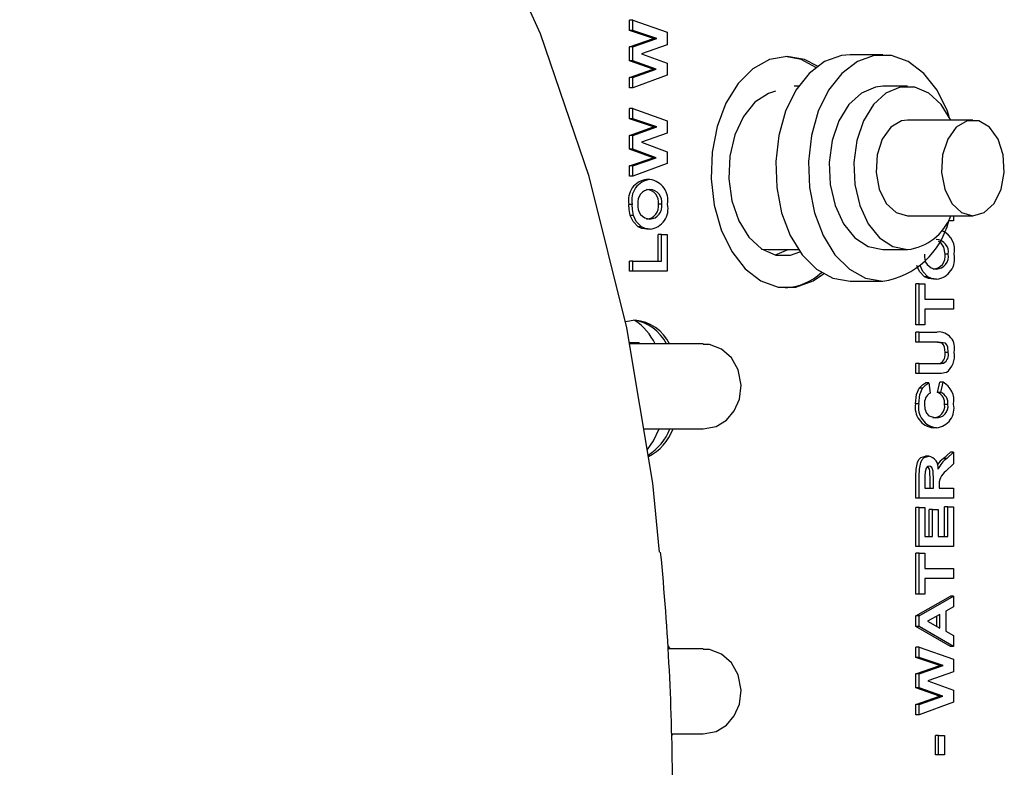
# Model space of a CAD drawing. Extents: x 0.8 to 15.8, y 0.6 to 10.5.
# Drawn here: x 8.8 to 8.9, y 9.5 to 9.6 of the extents above; entities that cross this region are included whole.
import ezdxf

# ---------------------------------------------------------------- set-up
doc = ezdxf.new("R2010")
doc.units = 0
doc.header["$MEASUREMENT"] = 0
doc.layers.get('0').update_dxf_attribs({"linetype": 'CONTINUOUS'})

msp = doc.modelspace()

# ---------------------------------------------------------------- linework, layer by layer
at = {"color": 7, "linetype": 'Continuous'}
for p, q in [((8.883242271115792, 9.563505962913283), (8.883242271115792, 9.56449354304149)), ((8.883555909421064, 9.56449354304149), (8.883242271115792, 9.56449354304149)), ((8.883555909421064, 9.563505962913283), (8.883555909421064, 9.56449354304149)), ((8.883555909421064, 9.56449354304149), (8.88684754517539, 9.563318663233796)), ((8.88554153671582, 9.562730722528668), (8.883242271115792, 9.563505962913283)), ((8.883555909421064, 9.563505962913283), (8.883242271115792, 9.563505962913283)), ((8.885855175021092, 9.562730722528668), (8.883555909421064, 9.563505962913283)), ((8.883242271115792, 9.561916419644053), (8.88554153671582, 9.562730722528668)), ((8.883555909421064, 9.561916419644053), (8.885855175021092, 9.562730722528668)), ((8.885855175021092, 9.562730722528668), (8.88554153671582, 9.562730722528668)), ((8.88684754517539, 9.563318663233796), (8.88684754517539, 9.562127757785078)), ((8.883242271115792, 9.560604320285078), (8.883242271115792, 9.561916419644053)), ((8.883555909421064, 9.561916419644053), (8.883242271115792, 9.561916419644053)), ((8.883555909421064, 9.560604320285078), (8.883555909421064, 9.561916419644053)), ((8.88684754517539, 9.562127757785078), (8.884386730945593, 9.561256363554309)), ((8.885503292550405, 9.559782004579949), (8.883242271115792, 9.560604320285078)), ((8.883555909421064, 9.560604320285078), (8.883242271115792, 9.560604320285078)), ((8.885816930855677, 9.559782004579949), (8.883555909421064, 9.560604320285078)), ((8.884386730945593, 9.561256363554309), (8.88684754517539, 9.560361932464565)), ((8.907500817292147, 9.561177474432158), (8.904364434239431, 9.561177474432158)), ((8.883242271115792, 9.559004760990206), (8.885503292550405, 9.559782004579949)), ((8.883555909421064, 9.559004760990206), (8.885816930855677, 9.559782004579949)), ((8.885816930855677, 9.559782004579949), (8.885503292550405, 9.559782004579949)), ((8.88684754517539, 9.560361932464565), (8.88684754517539, 9.559216099131232)), ((8.883242271115792, 9.55801918406713), (8.883242271115792, 9.559004760990206)), ((8.883555909421064, 9.559004760990206), (8.883242271115792, 9.559004760990206)), ((8.88684754517539, 9.559216099131232), (8.883555909421064, 9.55801918406713)), ((8.883555909421064, 9.55801918406713), (8.883555909421064, 9.559004760990206)), ((8.883555909421064, 9.55801918406713), (8.883242271115792, 9.55801918406713)), ((8.899423648189357, 9.558156641098824), (8.899002787410815, 9.558156641098824)), ((8.909853104581686, 9.558156641098824), (8.907500817292147, 9.558156641098824)), ((8.883242271115792, 9.555044424451745), (8.883242271115792, 9.55603200457995)), ((8.883555909421064, 9.55603200457995), (8.883242271115792, 9.55603200457995)), ((8.883555909421064, 9.555044424451745), (8.883555909421064, 9.55603200457995)), ((8.883555909421064, 9.55603200457995), (8.88684754517539, 9.554857124772258)), ((8.88554153671582, 9.55426918406713), (8.883242271115792, 9.555044424451745)), ((8.883555909421064, 9.555044424451745), (8.883242271115792, 9.555044424451745)), ((8.885855175021092, 9.55426918406713), (8.883555909421064, 9.555044424451745)), ((8.88684754517539, 9.554857124772258), (8.88684754517539, 9.55366621932354)), ((8.916125870687116, 9.554927474432157), (8.909853104581684, 9.554927474432157)), ((8.883242271115792, 9.553454881182514), (8.88554153671582, 9.55426918406713)), ((8.883555909421064, 9.553454881182514), (8.885855175021092, 9.55426918406713)), ((8.885855175021092, 9.55426918406713), (8.88554153671582, 9.55426918406713)), ((8.883242271115792, 9.55214278182354), (8.883242271115792, 9.553454881182514)), ((8.883555909421064, 9.553454881182514), (8.883242271115792, 9.553454881182514)), ((8.883555909421064, 9.55214278182354), (8.883555909421064, 9.553454881182514)), ((8.88684754517539, 9.55366621932354), (8.884386730945593, 9.55279482509277)), ((8.885503292550405, 9.551320466118412), (8.883242271115792, 9.55214278182354)), ((8.883555909421064, 9.55214278182354), (8.883242271115792, 9.55214278182354)), ((8.885816930855677, 9.551320466118412), (8.883555909421064, 9.55214278182354)), ((8.884386730945593, 9.55279482509277), (8.88684754517539, 9.551900394003027)), ((8.883242271115792, 9.550543222528669), (8.885503292550405, 9.551320466118412)), ((8.883555909421064, 9.550543222528669), (8.885816930855677, 9.551320466118412)), ((8.885816930855677, 9.551320466118412), (8.885503292550405, 9.551320466118412)), ((8.88684754517539, 9.551900394003027), (8.88684754517539, 9.550754560669693)), ((8.883242271115792, 9.549557645605592), (8.883242271115792, 9.550543222528669)), ((8.883555909421064, 9.550543222528669), (8.883242271115792, 9.550543222528669)), ((8.88684754517539, 9.550754560669693), (8.883555909421064, 9.549557645605592)), ((8.883555909421064, 9.549557645605592), (8.883555909421064, 9.550543222528669)), ((8.883555909421064, 9.549557645605592), (8.883242271115792, 9.549557645605592)), ((8.885206342973364, 9.549237132785079), (8.884892704668093, 9.549237132785079)), ((8.883513708962676, 9.546858326695334), (8.883200070657404, 9.546858326695334)), ((8.886341139674725, 9.546870345926104), (8.886027501369453, 9.546870345926104)), ((8.883642947866491, 9.545804640797899), (8.88332930956122, 9.545804640797899)), ((8.909853104581684, 9.545760807765491), (8.916125870687116, 9.545760807765491)), ((8.91427784312811, 9.545760807765491), (8.91427784312811, 9.545285209708155)), ((8.884384752799106, 9.544716900413283), (8.884071114493835, 9.544716900413283)), ((8.885221508763097, 9.544493543041488), (8.884907870457825, 9.544493543041488)), ((8.91427784312811, 9.545285209708155), (8.913807313914534, 9.545285209708155)), ((8.885985300911065, 9.541416619964567), (8.885985300911065, 9.543980722528667)), ((8.886298939216337, 9.543980722528667), (8.885985300911065, 9.543980722528667)), ((8.886298939216337, 9.541416619964567), (8.886298939216337, 9.543980722528667)), ((8.886298939216337, 9.543980722528667), (8.88684754517539, 9.543980722528667)), ((8.88684754517539, 9.543980722528667), (8.88684754517539, 9.540455081503026)), ((8.895895623295601, 9.54259007164313), (8.896523476607642, 9.542531641098824)), ((8.896523476607642, 9.542531641098824), (8.899423648189357, 9.542531641098824)), ((8.897210840539017, 9.542024572721855), (8.898434523142642, 9.542531641098824)), ((8.907500817292147, 9.542531641098824), (8.909853104581684, 9.542531641098824)), ((8.913771437627444, 9.542085089515847), (8.91345779932217, 9.542085089515847)), ((8.883242271115792, 9.540455081503026), (8.883242271115792, 9.541416619964567)), ((8.883555909421064, 9.541416619964567), (8.883242271115792, 9.541416619964567)), ((8.883555909421064, 9.540455081503026), (8.883555909421064, 9.541416619964567)), ((8.883555909421064, 9.541416619964567), (8.886298939216337, 9.541416619964567)), ((8.883555909421064, 9.540455081503026), (8.883242271115792, 9.540455081503026)), ((8.88684754517539, 9.540455081503026), (8.883555909421064, 9.540455081503026)), ((8.911815050751825, 9.539931644003026), (8.911501412446553, 9.539931644003026)), ((8.904364434239431, 9.539510807765492), (8.907500817292147, 9.539510807765492)), ((8.910672569068511, 9.535349312272258), (8.910672569068511, 9.539259568682514)), ((8.910986207373783, 9.539259568682514), (8.910672569068511, 9.539259568682514)), ((8.910986207373783, 9.535349312272258), (8.910986207373783, 9.539259568682514)), ((8.910986207373783, 9.539259568682514), (8.911534813332837, 9.539259568682514)), ((8.911534813332837, 9.539259568682514), (8.911534813332837, 9.537785209708156)), ((8.912651806715814, 9.539708286631232), (8.912338168410544, 9.539708286631232)), ((8.911534813332837, 9.537785209708156), (8.91427784312811, 9.537785209708156)), ((8.91427784312811, 9.537785209708156), (8.91427784312811, 9.536823671246616)), ((8.91427784312811, 9.536823671246616), (8.911534813332837, 9.536823671246616)), ((8.911534813332837, 9.536823671246616), (8.911534813332837, 9.535349312272258)), ((8.883790877074848, 9.53577559432354), (8.88285511547305, 9.535622298522135)), ((8.910986207373783, 9.535349312272258), (8.910672569068511, 9.535349312272258)), ((8.911534813332837, 9.535349312272258), (8.910986207373783, 9.535349312272258)), ((8.910672569068511, 9.533682645605591), (8.910672569068511, 9.53464418406713)), ((8.910986207373783, 9.53464418406713), (8.910672569068511, 9.53464418406713)), ((8.910986207373783, 9.533682645605591), (8.910986207373783, 9.53464418406713)), ((8.910986207373783, 9.53464418406713), (8.912707854199613, 9.53464418406713)), ((8.88417984252892, 9.533608927656873), (8.883226026618162, 9.533608927656873)), ((8.89029709485757, 9.533504760990207), (8.883243558981144, 9.533504760990207)), ((8.88417984252892, 9.533608927656873), (8.88417984252892, 9.533504760990207)), ((8.910986207373783, 9.533682645605591), (8.910672569068511, 9.533682645605591)), ((8.912810717816935, 9.533682645605591), (8.910986207373783, 9.533682645605591)), ((8.913771437627444, 9.532687052656874), (8.91345779932217, 9.532687052656874)), ((8.910672569068511, 9.53066982509277), (8.910672569068511, 9.53163136355431)), ((8.910986207373783, 9.53163136355431), (8.910672569068511, 9.53163136355431)), ((8.910986207373783, 9.53066982509277), (8.910986207373783, 9.53163136355431)), ((8.910986207373783, 9.53163136355431), (8.912772473651522, 9.53163136355431)), ((8.913323717139225, 9.531670426054308), (8.913010078833953, 9.531670426054308)), ((8.910986207373783, 9.53066982509277), (8.910672569068511, 9.53066982509277)), ((8.912734888868268, 9.53066982509277), (8.910986207373783, 9.53066982509277)), ((8.911914617458336, 9.529772389195335), (8.911600979153064, 9.529772389195335)), ((8.911914617458336, 9.529772389195335), (8.912041218833503, 9.528810850733796)), ((8.912740391529562, 9.528874953297898), (8.912951393821507, 9.529836491759438)), ((8.913265032126779, 9.529836491759438), (8.912951393821507, 9.529836491759438)), ((8.913054029834834, 9.528874953297898), (8.913265032126779, 9.529836491759438)), ((8.911304029576025, 9.529266579900463), (8.91099039127075, 9.529266579900463)), ((8.913054029834834, 9.528874953297898), (8.912740391529562, 9.528874953297898)), ((8.910944006915395, 9.527792220926104), (8.910630368610121, 9.527792220926104)), ((8.913729237169054, 9.527719103938924), (8.913415598863784, 9.527719103938924)), ((8.88461108329364, 9.525379760990207), (8.89029709485757, 9.525379760990207)), ((8.912639278454732, 9.525477517400462), (8.91232564014946, 9.525477517400462)), ((8.91331273524646, 9.522563855541488), (8.913964204822838, 9.52316982509277)), ((8.91362637355173, 9.522563855541488), (8.91427784312811, 9.52316982509277)), ((8.91427784312811, 9.52316982509277), (8.913964204822838, 9.52316982509277)), ((8.91427784312811, 9.52316982509277), (8.91427784312811, 9.522046027015847)), ((8.911898132904279, 9.522785209708156), (8.911584494599007, 9.522785209708156)), ((8.91362637355173, 9.522563855541488), (8.91331273524646, 9.522563855541488)), ((8.91427784312811, 9.522046027015847), (8.913530763138194, 9.521334889195334)), ((8.910672569068511, 9.518746748169693), (8.910672569068511, 9.520845105541488)), ((8.910986207373783, 9.518746748169693), (8.910986207373783, 9.520845105541488)), ((8.911534813332837, 9.520525594323539), (8.911534813332837, 9.519708286631232)), ((8.912022983736952, 9.519708286631232), (8.912022983736952, 9.520482525413282)), ((8.912336622042224, 9.519708286631232), (8.912336622042224, 9.520482525413282)), ((8.911534813332837, 9.519708286631232), (8.912336622042224, 9.519708286631232)), ((8.912885228001278, 9.519923631182515), (8.912885228001278, 9.519708286631232)), ((8.912885228001278, 9.519708286631232), (8.91427784312811, 9.519708286631232)), ((8.91427784312811, 9.519708286631232), (8.91427784312811, 9.518746748169693)), ((8.910986207373783, 9.518746748169693), (8.910672569068511, 9.518746748169693)), ((8.91427784312811, 9.518746748169693), (8.910986207373783, 9.518746748169693)), ((8.910672569068511, 9.51413136355431), (8.910672569068511, 9.517849312272258)), ((8.910986207373783, 9.517849312272258), (8.910672569068511, 9.517849312272258)), ((8.910986207373783, 9.51413136355431), (8.910986207373783, 9.517849312272258)), ((8.910986207373783, 9.517849312272258), (8.911534813332837, 9.517849312272258)), ((8.911534813332837, 9.517849312272258), (8.911534813332837, 9.515092902015848)), ((8.911938582820175, 9.515092902015848), (8.911938582820175, 9.51765700457995)), ((8.912252221125447, 9.51765700457995), (8.911938582820175, 9.51765700457995)), ((8.912252221125447, 9.515092902015848), (8.912252221125447, 9.51765700457995)), ((8.912252221125447, 9.51765700457995), (8.912800827084501, 9.51765700457995)), ((8.912800827084501, 9.51765700457995), (8.912800827084501, 9.515092902015848)), ((8.913415598863784, 9.515092902015848), (8.913415598863784, 9.51791341483636)), ((8.913729237169054, 9.51791341483636), (8.913415598863784, 9.51791341483636)), ((8.913729237169054, 9.515092902015848), (8.913729237169054, 9.51791341483636)), ((8.913729237169054, 9.51791341483636), (8.91427784312811, 9.51791341483636)), ((8.91427784312811, 9.51791341483636), (8.91427784312811, 9.51413136355431)), ((8.911534813332837, 9.515092902015848), (8.912252221125447, 9.515092902015848)), ((8.912800827084501, 9.515092902015848), (8.913729237169054, 9.515092902015848)), ((8.910986207373783, 9.51413136355431), (8.910672569068511, 9.51413136355431)), ((8.910672569068511, 9.509580081503026), (8.910672569068511, 9.513490337913284)), ((8.910986207373783, 9.513490337913284), (8.910672569068511, 9.513490337913284)), ((8.91427784312811, 9.51413136355431), (8.910986207373783, 9.51413136355431)), ((8.910986207373783, 9.509580081503026), (8.910986207373783, 9.513490337913284)), ((8.910986207373783, 9.513490337913284), (8.911534813332837, 9.513490337913284)), ((8.911534813332837, 9.513490337913284), (8.911534813332837, 9.512015978938924)), ((8.911534813332837, 9.512015978938924), (8.91427784312811, 9.512015978938924)), ((8.91427784312811, 9.512015978938924), (8.91427784312811, 9.511054440477386)), ((8.91427784312811, 9.511054440477386), (8.911534813332837, 9.511054440477386)), ((8.911534813332837, 9.511054440477386), (8.911534813332837, 9.509580081503026)), ((8.910986207373783, 9.509580081503026), (8.910672569068511, 9.509580081503026)), ((8.910672569068511, 9.507488735349181), (8.913964204822838, 9.509387773810719)), ((8.911534813332837, 9.509580081503026), (8.910986207373783, 9.509580081503026)), ((8.910986207373783, 9.507488735349181), (8.91427784312811, 9.509387773810719)), ((8.91427784312811, 9.509387773810719), (8.913964204822838, 9.509387773810719)), ((8.91427784312811, 9.509387773810719), (8.91427784312811, 9.508368142400464)), ((8.91427784312811, 9.508368142400464), (8.913518234877111, 9.507946467720975)), ((8.913518234877111, 9.507946467720975), (8.913518234877111, 9.506027397208156)), ((8.910672569068511, 9.506470105541489), (8.910672569068511, 9.507488735349181)), ((8.910986207373783, 9.507488735349181), (8.910672569068511, 9.507488735349181)), ((8.910986207373783, 9.506470105541489), (8.910986207373783, 9.507488735349181)), ((8.912969628918056, 9.507640978938925), (8.91178801608317, 9.506983927656872)), ((8.91178801608317, 9.506983927656872), (8.912969628918056, 9.50632887957995)), ((8.912655990612784, 9.506502750549062), (8.912655990612784, 9.50746657625431)), ((8.912969628918056, 9.50632887957995), (8.912969628918056, 9.507640978938925)), ((8.913964204822838, 9.504580081503027), (8.910672569068511, 9.506470105541489)), ((8.910986207373783, 9.506470105541489), (8.910672569068511, 9.506470105541489)), ((8.91427784312811, 9.504580081503027), (8.910986207373783, 9.506470105541489)), ((8.913518234877111, 9.506027397208156), (8.91427784312811, 9.505605722528667)), ((8.91427784312811, 9.505605722528667), (8.91427784312811, 9.504580081503027)), ((8.89029709485757, 9.50433809432354), (8.886929703313717, 9.50433809432354)), ((8.88713779497073, 9.50433809432354), (8.886978689864911, 9.504607803983006)), ((8.910672569068511, 9.503528398810719), (8.910672569068511, 9.504515978938924)), ((8.910986207373783, 9.504515978938924), (8.910672569068511, 9.504515978938924)), ((8.910986207373783, 9.503528398810719), (8.910986207373783, 9.504515978938924)), ((8.910986207373783, 9.504515978938924), (8.91427784312811, 9.503341099131232)), ((8.91427784312811, 9.504580081503027), (8.913964204822838, 9.504580081503027)), ((8.912971834668538, 9.502753158426104), (8.910672569068511, 9.503528398810719)), ((8.910986207373783, 9.503528398810719), (8.910672569068511, 9.503528398810719)), ((8.91328547297381, 9.502753158426104), (8.910986207373783, 9.503528398810719)), ((8.91427784312811, 9.503341099131232), (8.91427784312811, 9.502150193682514)), ((8.910672569068511, 9.50193885554149), (8.912971834668538, 9.502753158426104)), ((8.910986207373783, 9.50193885554149), (8.91328547297381, 9.502753158426104)), ((8.91427784312811, 9.502150193682514), (8.911817028898312, 9.501278799451745)), ((8.91328547297381, 9.502753158426104), (8.912971834668538, 9.502753158426104)), ((8.910672569068511, 9.500626756182514), (8.910672569068511, 9.50193885554149)), ((8.910986207373783, 9.50193885554149), (8.910672569068511, 9.50193885554149)), ((8.910986207373783, 9.500626756182514), (8.910986207373783, 9.50193885554149)), ((8.911817028898312, 9.501278799451745), (8.91427784312811, 9.500384368362)), ((8.912933590503124, 9.499804440477385), (8.910672569068511, 9.500626756182514)), ((8.910986207373783, 9.500626756182514), (8.910672569068511, 9.500626756182514)), ((8.913247228808395, 9.499804440477385), (8.910986207373783, 9.500626756182514)), ((8.91427784312811, 9.500384368362), (8.91427784312811, 9.499238535028669)), ((8.910672569068511, 9.499027196887642), (8.912933590503124, 9.499804440477385)), ((8.910986207373783, 9.499027196887642), (8.913247228808395, 9.499804440477385)), ((8.913247228808395, 9.499804440477385), (8.912933590503124, 9.499804440477385)), ((8.910672569068511, 9.498041619964566), (8.910672569068511, 9.499027196887642)), ((8.910986207373783, 9.499027196887642), (8.910672569068511, 9.499027196887642)), ((8.91427784312811, 9.499238535028669), (8.910986207373783, 9.498041619964566)), ((8.910986207373783, 9.498041619964566), (8.910986207373783, 9.499027196887642)), ((8.910986207373783, 9.498041619964566), (8.910672569068511, 9.498041619964566)), ((8.887282039937656, 9.496213094323538), (8.89029709485757, 9.496213094323538)), ((8.887329760382787, 9.496082537421279), (8.887391227768445, 9.496213094323538)), ((8.912529389237617, 9.494195466118411), (8.912529389237617, 9.496054440477385)), ((8.91284302754289, 9.496054440477385), (8.912529389237617, 9.496054440477385)), ((8.91284302754289, 9.494195466118411), (8.91284302754289, 9.496054440477385)), ((8.91284302754289, 9.496054440477385), (8.913391633501943, 9.496054440477385)), ((8.913391633501943, 9.496054440477385), (8.913391633501943, 9.494195466118411)), ((8.91284302754289, 9.494195466118411), (8.912529389237617, 9.494195466118411)), ((8.913391633501943, 9.494195466118411), (8.91284302754289, 9.494195466118411))]:
    msp.add_line(p, q, dxfattribs=at)
at = {"color": 7, "linetype": 'Continuous', "flags": 128}
for points in [[(8.886124584457832, 9.513584861940348), (8.885483224875795, 9.520198024702042), (8.882984863119928, 9.535041774886912), (8.879389370497444, 9.549515095253176), (8.874721013732566, 9.563179721453611), (8.869067268127685, 9.575610219457998), (8.864266727203477, 9.583896706089131), (8.859073703890097, 9.591153570818507), (8.853579006369525, 9.597291094126636), (8.847879013651141, 9.60225777466981), (8.84207048273136, 9.606040516639057), (8.836245785079285, 9.608661983729858), (8.830488996672132, 9.610175712040016), (8.824873094303525, 9.610659774642675)], [(8.898328934989788, 9.561004760990206), (8.896649418616285, 9.560706569870996), (8.895060445405205, 9.559828072073785), (8.893647677313647, 9.55841662764221), (8.892487277035107, 9.556548327910917), (8.89164180204896, 9.554323893402014), (8.891156832130555, 9.551863243955648), (8.89105851213372, 9.549299033820384), (8.891352142514934, 9.54676950022834), (8.892021893584344, 9.544411010990206), (8.893031658888436, 9.542350712871285), (8.894327001718304, 9.540699677076452), (8.895838089806697, 9.539546911372762), (8.897483460003642, 9.538954561657686), (8.899174409975934, 9.538954561657686), (8.90081978017288, 9.539546911372762), (8.90181298155489, 9.540227799614131)], [(8.904364434239431, 9.561177474432158), (8.903536473801022, 9.561104223307696), (8.901925188485745, 9.560524144490671), (8.900445403540425, 9.5593952590558), (8.899176894554493, 9.557778425509069), (8.898188047175719, 9.555760807765491), (8.897532170422249, 9.553451176119863), (8.89724462277963, 9.550974043412022), (8.897340906015701, 9.548462952507434), (8.897815829476286, 9.546053276966735), (8.898643789914697, 9.543874923022043), (8.899780151769388, 9.542045326298368), (8.901163653478635, 9.540663120828654), (8.902719710107188, 9.539802821667543), (8.904364434239431, 9.539510807765492), (8.904364434239431, 9.539510807765492)], [(8.90109156695731, 9.559969388717535), (8.89969481305802, 9.560706569870996), (8.898172115837731, 9.561002196023413)], [(8.901240012400995, 9.560082548468133), (8.90000845136329, 9.560706569870996), (8.898328934989788, 9.561004760990206)], [(8.913865818373123, 9.555231087613796), (8.91367720435586, 9.555760807765491), (8.912688356977087, 9.55777842550907), (8.911419847991153, 9.5593952590558), (8.909940063045834, 9.560524144490671), (8.908328777730558, 9.561104223307696), (8.906672856853737, 9.561104223307696), (8.905061571538461, 9.560524144490671), (8.903581786593142, 9.5593952590558), (8.90231327760721, 9.557778425509069), (8.901324430228435, 9.555760807765491), (8.900668553474965, 9.553451176119863), (8.900381005832346, 9.550974043412022), (8.900477289068416, 9.548462952507434), (8.900952212529003, 9.546053276966735), (8.901780172967413, 9.543874923022043), (8.902916534822102, 9.542045326298368), (8.90430003653135, 9.540663120828654), (8.905856093159903, 9.539802821667543), (8.907500817292147, 9.539510807765492), (8.907500817292147, 9.539510807765492)], [(8.897210840539017, 9.557693282591892), (8.896554320982903, 9.557482022848376), (8.895252491002037, 9.5566230812762), (8.894151496920216, 9.55526247337402), (8.893332994431779, 9.553501109205579), (8.892857688121891, 9.55146962109354), (8.892760829285177, 9.549318675217735), (8.893049601498456, 9.547207797393853), (8.893702587847711, 9.545293541773464), (8.894671359322636, 9.543717879938797), (8.895884066574768, 9.542597671519955), (8.897250768654983, 9.542015997250752), (8.898670103522239, 9.542015997250752), (8.899567194171722, 9.54232787525448)], [(8.907500817292147, 9.558156641098824), (8.90680048758791, 9.558083875052233), (8.905451768429803, 9.557509854391835), (8.90425501785204, 9.556404385557453), (8.903298993370207, 9.554849456115347), (8.902654598946599, 9.552960388068911), (8.902369626367706, 9.550877284953236), (8.902465210746042, 9.548754640996851), (8.902934263025536, 9.54674988299155), (8.903741995744388, 9.54501169466743), (8.904828503061974, 9.543668989500805), (8.906113203700988, 9.542821349791419), (8.907500817292147, 9.542531641098824), (8.907500817292147, 9.542531641098824)], [(8.914018199100168, 9.554927474432157), (8.91309890402179, 9.556404385557453), (8.911902153444029, 9.557509854391837), (8.910553434285921, 9.558083875052233), (8.909152774877446, 9.558083875052233), (8.907804055719339, 9.557509854391835), (8.906607305141577, 9.556404385557453), (8.905651280659745, 9.554849456115347), (8.905006886236137, 9.552960388068911), (8.904721913657243, 9.550877284953236), (8.904817498035579, 9.548754640996851), (8.905286550315074, 9.54674988299155), (8.906094283033925, 9.545011694667428), (8.90718079035151, 9.543668989500805), (8.908465490990524, 9.542821349791419), (8.909853104581684, 9.542531641098824), (8.909853104581684, 9.542531641098824)], [(8.909853104581684, 9.554927474432157), (8.909298671139224, 9.554849434472375), (8.908264683562926, 9.554240969637586), (8.907445221046958, 9.553106216515562), (8.906950956544897, 9.551598429803322), (8.906848643216561, 9.549921244451284), (8.90715209904388, 9.548301173634849), (8.90782034063587, 9.546957016894897), (8.908763118262675, 9.546070310047387), (8.909853104581684, 9.545760807765491), (8.909853104581684, 9.545760807765491)], [(8.916125870687116, 9.545760807765491), (8.917215857006125, 9.546070310047387), (8.91815863463293, 9.546957016894897), (8.918826876224918, 9.548301173634849), (8.919130332052237, 9.549921244451284), (8.919028018723903, 9.551598429803322), (8.918533754221842, 9.553106216515562), (8.917714291705874, 9.554240969637586), (8.916680304129578, 9.554849434472375), (8.915571437244655, 9.554849434472375), (8.914537449668359, 9.554240969637586), (8.913717987152388, 9.553106216515562), (8.91322372265033, 9.551598429803322), (8.913121409321993, 9.549921244451284), (8.913424865149313, 9.548301173634849), (8.914093106741301, 9.546957016894897), (8.915035884368107, 9.546070310047387), (8.916125870687116, 9.545760807765491)], [(8.88332930956122, 9.545804640797899), (8.883222740410956, 9.546385192178983), (8.883200070657404, 9.546858326695334)], [(8.883642947866491, 9.545804640797899), (8.883536378716228, 9.546385192178983), (8.883513708962676, 9.546858326695334)], [(8.884071114493835, 9.544716900413283), (8.883588448386016, 9.545224735543421), (8.88332930956122, 9.545804640797899)], [(8.884384752799106, 9.544716900413283), (8.883902086691288, 9.545224735543421), (8.883642947866491, 9.545804640797899)], [(8.884907870457825, 9.544493543041488), (8.884431207567244, 9.544554690241291), (8.884071114493835, 9.544716900413283)], [(8.885221508763097, 9.544493543041488), (8.884744845872516, 9.544554690241291), (8.884384752799106, 9.544716900413283)], [(8.91345779932217, 9.542085089515847), (8.913346337314877, 9.542766493006301), (8.913017914718244, 9.543259795928627), (8.912838773674011, 9.543317903943576)], [(8.911501412446553, 9.539931644003026), (8.911018746338735, 9.540439479133166), (8.910759607513938, 9.541019384387642)], [(8.911815050751825, 9.539931644003026), (8.911332384644005, 9.540439479133166), (8.91107324581921, 9.541019384387642)], [(8.912338168410544, 9.539708286631232), (8.911861505519964, 9.539769433831035), (8.911501412446553, 9.539931644003026)], [(8.912651806715814, 9.539708286631232), (8.912175143825236, 9.539769433831035), (8.911815050751825, 9.539931644003026)], [(8.89029709485757, 9.525379760990207), (8.891532810916086, 9.525614840549633), (8.89253168381292, 9.526218064954149), (8.893281618810624, 9.527095380669172), (8.893766888696538, 9.5282097776125), (8.893931244613825, 9.529551174854051), (8.893653264632254, 9.531027787490732), (8.893005109715302, 9.532178198308474), (8.8920668194578, 9.533004223070206), (8.890909416174472, 9.533448441781063), (8.890293753976438, 9.53344821546183)], [(8.91345779932217, 9.532687052656874), (8.913403418600824, 9.533199349260363), (8.913311623687749, 9.533418433452649), (8.913176242916178, 9.533577317155986), (8.912497079511665, 9.533682645605591)], [(8.913771437627444, 9.532687052656874), (8.913717056906096, 9.533199349260363), (8.91362526199302, 9.533418433452649), (8.913489881221448, 9.533577317155986), (8.912810717816935, 9.533682645605591)], [(8.91245883534625, 9.53163136355431), (8.91276812704139, 9.531638458487535), (8.913010078833953, 9.531670426054308)], [(8.912772473651522, 9.53163136355431), (8.913081765346663, 9.531638458487535), (8.913323717139225, 9.531670426054308)], [(8.91356636977496, 9.530767982144052), (8.913102366114018, 9.53068323446854), (8.912734888868268, 9.53066982509277)], [(8.91099039127075, 9.529266579900463), (8.911310835632671, 9.529609571914818), (8.911600979153064, 9.529772389195335)], [(8.911304029576025, 9.529266579900463), (8.911624473937941, 9.529609571914818), (8.911914617458336, 9.529772389195335)], [(8.910630368610121, 9.527792220926104), (8.910735788840597, 9.528675992850754), (8.91099039127075, 9.529266579900463)], [(8.910944006915395, 9.527792220926104), (8.911049427145867, 9.528675992850754), (8.911304029576025, 9.529266579900463)], [(8.911492612874447, 9.52772511355431), (8.911537270287404, 9.527285265991376), (8.911683648498126, 9.526900620604907), (8.911914925295564, 9.52662892405965), (8.912591143556883, 9.526439055862001)], [(8.884983060739554, 9.523407326302419), (8.885551013374853, 9.524250568138521), (8.886080370675048, 9.525379760990207)], [(8.910672569068511, 9.520845105541488), (8.910694384498646, 9.521528940853326), (8.910818572362613, 9.522182145123182), (8.910962010080972, 9.522444881824093), (8.911148761389125, 9.522635225205049), (8.911584494599007, 9.522785209708156)], [(8.910986207373783, 9.520845105541488), (8.911008022803916, 9.521528940853326), (8.911132210667885, 9.522182145123182), (8.911275648386244, 9.522444881824093), (8.911462399694397, 9.522635225205049), (8.911898132904279, 9.522785209708156)], [(8.911545363447434, 9.52128981707995), (8.911535685329689, 9.520862022172105), (8.911534813332837, 9.520525594323539)], [(8.911927145719421, 9.521823671246617), (8.911770096074866, 9.521781180719728), (8.911641776621153, 9.521638516649052), (8.911545363447434, 9.52128981707995)], [(8.912022983736952, 9.520482525413282), (8.911998274544267, 9.521325816919363), (8.91195641156524, 9.521526302712557), (8.911871663626899, 9.521692287229113), (8.911768539781153, 9.521779450450545)], [(8.912336622042224, 9.520482525413282), (8.912311912849537, 9.521325816919363), (8.912270049870513, 9.521526302712557), (8.91218530193217, 9.521692287229113), (8.912064456066435, 9.521794429608288), (8.911927145719421, 9.521823671246617)], [(8.89029709485757, 9.496213094323538), (8.891532810916086, 9.496448173882966), (8.89253168381292, 9.497051398287482), (8.893281618810622, 9.497928714002503), (8.893766888696538, 9.499043110945832), (8.893931244613825, 9.500384508187384), (8.893653264632254, 9.501861120824065), (8.893005109715302, 9.503011531641807), (8.8920668194578, 9.503837556403539), (8.890909416174472, 9.504281775114396), (8.890293753976438, 9.504281548795161)]]:
    msp.add_lwpolyline(points, dxfattribs=at)
at = {"color": 7, "linetype": 'Continuous'}
for centre, radius, start, end in [((8.885100239234319, 9.547297864074425), 0.001950341951636545, 96.10836974858128, 193.0242991323088), ((8.88541387753959, 9.547297864074423), 0.001950341951634744, 96.10836974857574, 193.0242991322697), ((8.88492901714661, 9.54725814661007), 0.001998323270911933, 348.868548855468, 82.02278649477351), ((8.885235796253498, 9.547083729823854), 0.001192724244673097, 92.17559736212341, 190.3059645012258), ((8.884831700229288, 9.547064910765613), 0.001211526245523906, 350.7585766148529, 87.86287613500649), ((8.885145338534558, 9.547064910765611), 0.001211526245525813, 350.7585766149493, 87.86287613484173), ((8.885249999028265, 9.546660171455983), 0.001206137158372149, 169.9647396948276, 267.6122621227669), ((8.884822141001237, 9.546674562049246), 0.001221157214982839, 273.0027915205492, 9.225848645484543), ((8.885135779306509, 9.546674562049246), 0.001221157214982839, 273.0027915205492, 9.225848645484543), ((8.88499694034425, 9.546425394347393), 0.001944860005982337, 276.6305992406793, 13.28608284943668), ((8.909274077043206, 9.547579218682637), 0.005080680304342626, 276.544020069637, 339.0282883089879), ((8.90635083932692, 9.547097765048745), 0.007673615193533195, 278.6188889046838, 346.3372663132632), ((8.912347199748615, 9.542506651153188), 0.002016963580909915, 347.993955689431, 63.23371708615944), ((8.912575636487276, 9.542279654355353), 0.001211526245527588, 350.7585766150457, 87.86287613484485), ((8.912680296980986, 9.541874915045728), 0.001206137158375338, 169.9647396949401, 267.612262122686), ((8.912252438953956, 9.541889305638989), 0.001221157214982839, 273.0027915205492, 9.225848645497903), ((8.912566077259225, 9.54188930563899), 0.001221157214985414, 273.0027915207114, 9.22584864537555), ((8.91242723829696, 9.541640137937142), 0.001944860005988933, 276.6305992408691, 13.28608284922376), ((8.897889320805934, 9.544387347104685), 0.005512280006172604, 272.9407210470216, 312.7362196858247), ((8.883111402645469, 9.531734498137203), 0.00407053292410167, 25.7787446358946, 82.62287212842196), ((8.880468919166347, 9.53094641684866), 0.005833079900480203, 26.01410110354552, 55.63940298008937), ((8.883463591963348, 9.531767407171294), 0.004021527047236573, 25.59540746656253, 85.33191814941017), ((8.912857575779151, 9.533131308013912), 0.001520266589707917, 344.1502382104318, 95.65186568280387), ((8.912533235260334, 9.53248732802972), 0.0009458903906551531, 300.2730452835991, 12.1897457067789), ((8.912846873565599, 9.532487328029724), 0.0009458903906618957, 300.2730452838623, 12.18974570645495), ((8.912427686150158, 9.53232835457169), 0.001931673499928791, 306.1201429101685, 11.57964274751642), ((8.91233999408351, 9.528099756994), 0.001967725343379583, 350.0029970397746, 61.95887029411295), ((8.912577897879792, 9.527858205652599), 0.001093415314258795, 119.3950298438099, 186.9914628158651), ((8.91229015634412, 9.527836800330615), 0.001131580004103801, 354.0298301074424, 66.55416848705391), ((8.912603794649396, 9.527836800330622), 0.00113158000409756, 354.0298301070565, 66.5541684870758), ((8.91256061145996, 9.527427762486754), 0.00196434910679421, 169.3075874390575, 263.1299491091092), ((8.912874249765224, 9.527427762486749), 0.001964349106787853, 169.3075874388567, 263.1299491092964), ((8.912324265866905, 9.527543445722484), 0.00110537935528082, 267.575505989344, 9.143759509799548), ((8.912637904172177, 9.527543445722484), 0.001105379355280745, 267.575505989436, 9.14375950981418), ((8.912422715580094, 9.527362059614632), 0.001896944605321191, 276.5554109675671, 12.05280411431281), ((8.882303424067969, 9.527262060075724), 0.005166858062142743, 301.9234707018498, 338.6353389926163), ((8.882744005371453, 9.527179343142752), 0.005018598951299556, 297.4785652137916, 338.986827190029), ((8.911659056826894, 9.521658802432912), 0.001151499335866171, 353.6379146075768, 78.01699467259918), ((8.915633438376457, 9.519683394640214), 0.003699015817936013, 128.8573772559315, 141.7725382647145), ((8.915220050983866, 9.520449662398187), 0.002647568772454919, 127.008963518886, 155.8891433641713), ((8.914434334441824, 9.520068310437349), 0.001555847952378698, 125.5038811676199, 185.335678412073), ((8.643267926770555, 9.490006589366336), 0.2441070729205936, 0.2260398117139169, 5.545312516376113)]:
    msp.add_arc(centre, radius, start, end, dxfattribs=at)

doc.saveas('drawing.dxf')
